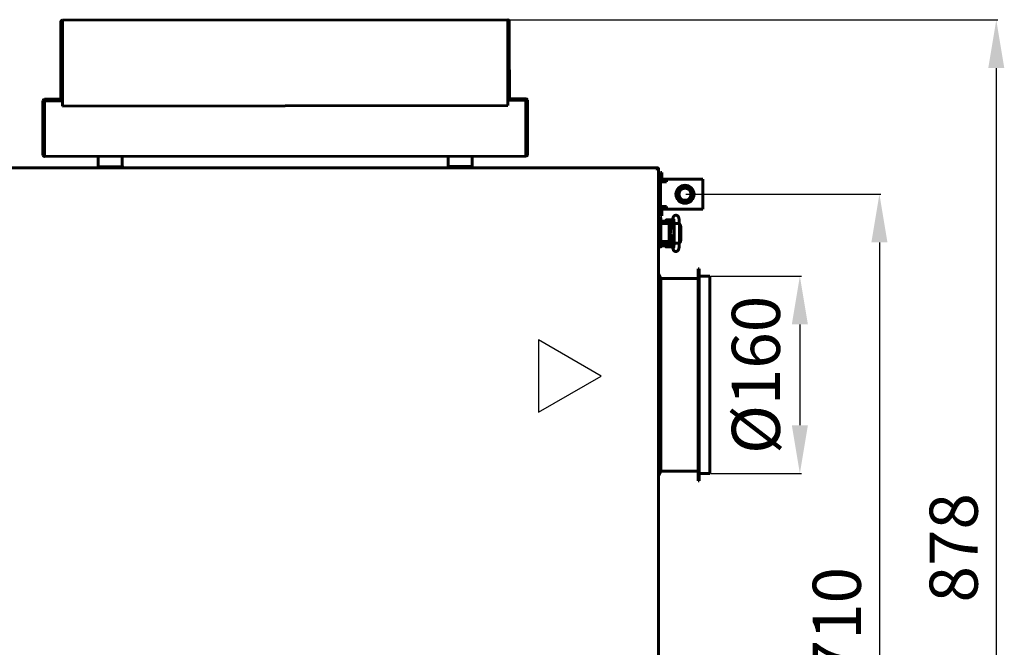
# Model space of a CAD drawing. Units: millimetres. Extents: x -8450 to 42828, y -7362 to 8920.
# Drawn here: x 3240 to 4058, y 3074 to 3595 of the extents above; entities that cross this region are included whole.
import ezdxf

# ---------------------------------------------------------------- set-up
doc = ezdxf.new("R2010")
doc.units = ezdxf.units.MM
doc.linetypes.add('K5LT_BASIC', pattern=[0])
doc.layers.add('Все виды', color=7, linetype='Continuous')
doc.layers.add('Каталог', color=7, linetype='Continuous')
doc.styles.get("Standard").update_dxf_attribs({"font": 'arial.ttf'})
doc.dimstyles.new('Arial', dxfattribs={"dimscale": 0, "dimtxt": 40, "dimasz": 40, "dimexe": 1.25, "dimexo": 0.625, "dimgap": 15, "dimtad": 1, "dimtxsty": 'Standard', "dimcen": 2.5, "dimadec": 0, "dimazin": 0, "dimtfac": 1, "dimtmove": 0, "dimatfit": 3, "dimfxl": 1, "dimtolj": 1, "dimarcsym": 0})

# ---------------------------------------------------------------- blocks, each defined once
blk = doc.blocks.new('*D23')
at = {"layer": 'Defpoints', "color": 0, "transparency": 16777216}
for p in [(3460.48, 3594.53), (3460.48, 2717.82), (4051.43, 2717.82)]:
    blk.add_point(p, dxfattribs=at)
at = {"layer": 'Каталог', "color": 0, "lineweight": -2, "transparency": 16777216}
for p, q in [((3461.1, 3594.53), (4052.68, 3594.53)), ((4051.43, 3554.53), (4051.43, 2757.82)), ((3461.1, 2717.82), (4052.68, 2717.82))]:
    blk.add_line(p, q, dxfattribs=at)
at = {"layer": 'Каталог', "color": 0, "transparency": 16777216}
for points in [[(4044.76, 3554.53), (4058.1, 3554.53), (4051.43, 3594.53)], [(4044.76, 2757.82), (4058.1, 2757.82), (4051.43, 2717.82)]]:
    blk.add_solid(points, dxfattribs=at)
at = {"layer": 'Каталог', "color": 0, "transparency": 16777216, "insert": (4016.01, 3156.18), "char_height": 40, "attachment_point": 5, "rotation": 90}
blk.add_mtext('\\A1;878', dxfattribs=at)
blk = doc.blocks.new('*D24')
at = {"layer": 'Defpoints', "color": 0, "transparency": 16777216}
for p in [(3813.3, 3381.72), (3813.3, 3217.92), (3888.22, 3217.92)]:
    blk.add_point(p, dxfattribs=at)
at = {"layer": 'Каталог', "color": 0, "lineweight": -2, "transparency": 16777216}
for p, q in [((3813.92, 3381.72), (3889.47, 3381.72)), ((3888.22, 3341.72), (3888.22, 3257.92)), ((3813.92, 3217.92), (3889.47, 3217.92))]:
    blk.add_line(p, q, dxfattribs=at)
at = {"layer": 'Каталог', "color": 0, "transparency": 16777216}
for points in [[(3881.56, 3341.72), (3894.89, 3341.72), (3888.22, 3381.72)], [(3881.56, 3257.92), (3894.89, 3257.92), (3888.22, 3217.92)]]:
    blk.add_solid(points, dxfattribs=at)
at = {"layer": 'Каталог', "color": 0, "transparency": 16777216, "insert": (3851.68, 3299.82), "char_height": 40, "attachment_point": 5, "rotation": 90}
blk.add_mtext('\\A1;%%C160', dxfattribs=at)
blk = doc.blocks.new('*D28')
at = {"layer": 'Defpoints', "color": 0, "transparency": 16777216}
for p in [(3792.8, 3449.82), (3792.8, 2739.82), (3954.33, 2739.82)]:
    blk.add_point(p, dxfattribs=at)
at = {"layer": 'Все виды', "color": 0, "lineweight": -2, "transparency": 16777216}
for p, q in [((3793.42, 3449.82), (3955.58, 3449.82)), ((3954.33, 3409.82), (3954.33, 2779.82)), ((3793.42, 2739.82), (3955.58, 2739.82))]:
    blk.add_line(p, q, dxfattribs=at)
at = {"layer": 'Все виды', "color": 0, "transparency": 16777216}
for points in [[(3947.66, 3409.82), (3961, 3409.82), (3954.33, 3449.82)], [(3947.66, 2779.82), (3961, 2779.82), (3954.33, 2739.82)]]:
    blk.add_solid(points, dxfattribs=at)
at = {"layer": 'Все виды', "color": 0, "transparency": 16777216, "insert": (3918.91, 3094.82), "char_height": 40, "attachment_point": 5, "rotation": 90}
blk.add_mtext('\\A1;710', dxfattribs=at)

msp = doc.modelspace()

# ---------------------------------------------------------------- linework, layer by layer
at = {"layer": 'Каталог', "linetype": 'K5LT_BASIC', "lineweight": 60}
for p, q in [((3274.181, 3592.997), (3274.202, 3575.997)), ((3274.881, 3592.997), (3274.902, 3575.997)), ((3275.479, 3594.298), (3645.479, 3594.77)), ((3275.481, 3592.998), (3275.479, 3594.298)), ((3275.57, 3522.998), (3275.481, 3592.998)), ((3645.479, 3594.77), (3645.48, 3593.47)), ((3645.48, 3593.47), (3645.57, 3523.47)), ((3646.102, 3576.471), (3646.08, 3593.471)), ((3646.802, 3576.471), (3646.78, 3593.471)), ((3274.202, 3575.997), (3275.502, 3575.998)), ((3274.261, 3529.997), (3274.202, 3575.997)), ((3645.502, 3576.47), (3646.802, 3576.471)), ((3646.802, 3576.471), (3646.861, 3530.471)), ((3259.264, 3527.36), (3260.564, 3527.362)), ((3259.3, 3499.36), (3259.264, 3527.36)), ((3275.563, 3528.681), (3260.563, 3528.662)), ((3260.563, 3528.662), (3260.564, 3527.962)), ((3275.564, 3527.981), (3260.564, 3527.962)), ((3260.564, 3527.362), (3275.564, 3527.381)), ((3260.564, 3527.362), (3275.564, 3527.381)), ((3260.622, 3482.362), (3260.564, 3527.362)), ((3275.561, 3529.998), (3274.261, 3529.997)), ((3646.861, 3530.471), (3645.561, 3530.47)), ((3660.562, 3529.172), (3645.562, 3529.153)), ((3660.563, 3528.472), (3645.563, 3528.453)), ((3645.564, 3527.853), (3660.564, 3527.872)), ((3645.564, 3527.853), (3660.564, 3527.872)), ((3660.562, 3529.172), (3660.563, 3528.472)), ((3660.564, 3527.872), (3661.864, 3527.873)), ((3660.564, 3527.872), (3660.621, 3482.872)), ((3661.864, 3527.873), (3661.9, 3499.873)), ((3645.57, 3523.47), (3275.57, 3522.998)), ((3260.6, 3499.362), (3259.3, 3499.36)), ((3259.3, 3499.36), (3259.322, 3482.36)), ((3260, 3499.361), (3260.022, 3482.361)), ((3661.9, 3499.873), (3660.6, 3499.872)), ((3661.221, 3482.872), (3661.2, 3499.872)), ((3661.921, 3482.873), (3661.9, 3499.873)), ((3260.623, 3481.062), (3260.622, 3482.362)), ((3660.623, 3481.572), (3260.623, 3481.062)), ((3305.269, 3481.119), (3305.27, 3480.519)), ((3305.27, 3480.519), (3305.278, 3473.882)), ((3305.271, 3480.519), (3305.279, 3473.882)), ((3325.271, 3481.144), (3325.271, 3480.544)), ((3325.279, 3473.933), (3325.271, 3480.544)), ((3325.271, 3480.544), (3325.28, 3473.92)), ((3595.976, 3480.889), (3595.976, 3481.489)), ((3595.985, 3474.293), (3595.976, 3480.889)), ((3595.977, 3480.889), (3595.986, 3474.278)), ((3615.978, 3480.915), (3615.977, 3481.515)), ((3615.986, 3474.278), (3615.977, 3480.915)), ((3615.986, 3474.278), (3615.978, 3480.915)), ((3660.621, 3482.872), (3660.623, 3481.572)), ((2721.968, 3471.82), (3770.027, 3471.82)), ((3305.277, 3473.282), (3305.263, 3473.282)), ((3305.263, 3473.282), (3305.263, 3473.282)), ((3305.263, 3473.282), (3305.277, 3473.282)), ((3305.265, 3472.582), (3305.263, 3473.282)), ((3305.265, 3472.582), (3305.265, 3472.582)), ((3305.279, 3472.582), (3305.265, 3472.582)), ((3325.279, 3472.633), (3305.279, 3472.582)), ((3325.279, 3472.633), (3305.279, 3472.582)), ((3311.497, 3472.42), (3311.497, 3472.02)), ((3325.289, 3472.62), (3320.28, 3472.62)), ((3320.297, 3472.62), (3320.28, 3472.62)), ((3320.497, 3472.42), (3320.497, 3472.02)), ((3325.289, 3473.32), (3325.28, 3473.32)), ((3325.289, 3472.62), (3325.289, 3473.32)), ((3595.985, 3474.219), (3595.985, 3474.293)), ((3595.985, 3474.038), (3595.985, 3474.219)), ((3595.985, 3473.955), (3595.985, 3474.038)), ((3595.985, 3473.917), (3595.985, 3473.955)), ((3595.986, 3473.899), (3595.985, 3473.917)), ((3595.986, 3473.89), (3595.986, 3473.899)), ((3595.986, 3473.886), (3595.986, 3473.89)), ((3595.986, 3473.884), (3595.986, 3473.886)), ((3595.986, 3473.883), (3595.986, 3473.884)), ((3595.986, 3473.869), (3595.986, 3473.883)), ((3595.986, 3473.853), (3595.986, 3473.869)), ((3595.986, 3473.845), (3595.986, 3473.853)), ((3595.986, 3473.841), (3595.986, 3473.845)), ((3595.986, 3473.839), (3595.986, 3473.841)), ((3595.986, 3473.838), (3595.986, 3473.839)), ((3595.986, 3473.826), (3595.986, 3473.838)), ((3595.986, 3473.811), (3595.986, 3473.826)), ((3595.986, 3473.804), (3595.986, 3473.811)), ((3595.986, 3473.801), (3595.986, 3473.804)), ((3595.986, 3473.799), (3595.986, 3473.801)), ((3595.986, 3473.788), (3595.986, 3473.799)), ((3595.986, 3473.799), (3595.986, 3473.799)), ((3595.986, 3473.776), (3595.986, 3473.788)), ((3595.986, 3473.77), (3595.986, 3473.776)), ((3595.986, 3473.767), (3595.986, 3473.77)), ((3595.986, 3473.766), (3595.986, 3473.767)), ((3595.986, 3473.765), (3595.986, 3473.766)), ((3595.986, 3473.756), (3595.986, 3473.765)), ((3595.986, 3473.746), (3595.986, 3473.756)), ((3595.986, 3473.741), (3595.986, 3473.746)), ((3595.986, 3473.739), (3595.986, 3473.741)), ((3595.986, 3473.738), (3595.986, 3473.739)), ((3595.986, 3473.737), (3595.986, 3473.738)), ((3595.986, 3473.716), (3595.986, 3473.737)), ((3595.988, 3472.993), (3595.986, 3472.993)), ((3615.989, 3472.978), (3595.989, 3472.978)), ((3615.989, 3472.978), (3595.989, 3472.978)), ((3601.497, 3472.42), (3601.497, 3472.02)), ((3610.297, 3472.62), (3601.697, 3472.62)), ((3610.497, 3472.42), (3610.497, 3472.02)), ((3615.994, 3473.693), (3615.988, 3473.693)), ((3615.989, 3473.678), (3616.003, 3473.678)), ((3616.003, 3473.678), (3615.989, 3473.678)), ((3616.003, 3472.978), (3615.989, 3472.978)), ((3615.994, 3473.678), (3615.994, 3473.693)), ((3616.003, 3473.678), (3616.003, 3473.678)), ((3616.003, 3472.978), (3616.003, 3473.678)), ((3616.003, 3472.978), (3616.003, 3472.978)), ((3769.476, 3470.595), (3769.478, 3470.616)), ((3769.479, 3470.569), (3769.476, 3470.595)), ((3769.478, 3470.616), (3769.482, 3470.636)), ((3769.489, 3470.582), (3769.479, 3470.568)), ((3769.486, 3470.544), (3769.479, 3470.569)), ((3769.482, 3470.636), (3769.489, 3470.655)), ((3769.497, 3470.52), (3769.486, 3470.544)), ((3769.489, 3470.655), (3770.027, 3471.82)), ((3770.027, 3471.12), (3769.489, 3470.582)), ((3769.521, 3470.508), (3769.497, 3470.52)), ((3769.546, 3470.501), (3769.521, 3470.508)), ((3769.573, 3470.499), (3769.546, 3470.501)), ((3769.56, 3470.512), (3770.097, 3471.05)), ((3769.593, 3470.501), (3769.573, 3470.499)), ((3769.613, 3470.505), (3769.593, 3470.501)), ((3769.632, 3470.512), (3769.613, 3470.505)), ((3770.797, 3471.05), (3769.632, 3470.512)), ((3770.097, 3471.05), (3769.876, 3470.969)), ((3770.027, 3471.82), (3770.027, 3471.12)), ((3770.027, 3471.243), (3770.097, 3471.05)), ((3770.797, 3471.05), (3770.097, 3471.05)), ((3770.797, 3471.05), (3770.797, 2718.591)), ((3772.597, 3430.02), (3770.797, 3430.02)), ((3772.797, 3429.82), (3772.797, 3428.809)), ((3772.797, 3428.809), (3772.797, 3429.82)), ((3772.797, 3428.809), (3772.797, 3429.82)), ((3772.797, 3425.02), (3772.797, 3428.809)), ((3777.047, 3427.57), (3777.047, 3428.468)), ((3777.147, 3428.568), (3782.447, 3428.568)), ((3782.716, 3429.796), (3781.577, 3424.157)), ((3776.703, 3425.52), (3772.797, 3425.52)), ((3776.703, 3425.52), (3772.797, 3425.52)), ((3772.797, 3411.02), (3772.797, 3425.02)), ((3776.703, 3425.52), (3773.08, 3425.52)), ((3773.297, 3427.57), (3779.797, 3427.57)), ((3773.297, 3425.57), (3779.797, 3425.57)), ((3777.703, 3425.52), (3776.703, 3425.52)), ((3777.547, 3425.52), (3777.547, 3425.57)), ((3779.088, 3425.52), (3777.703, 3425.52)), ((3781.813, 3425.323), (3779.457, 3425.323)), ((3779.688, 3411.52), (3779.688, 3424.52)), ((3781.454, 3423.323), (3779.688, 3423.323)), ((3779.983, 3421.601), (3779.688, 3421.601)), ((3779.953, 3421.168), (3779.688, 3421.168)), ((3780.193, 3420.66), (3779.688, 3420.481)), ((3779.688, 3419.596), (3779.938, 3419.667)), ((3782.267, 3427.57), (3779.797, 3427.57)), ((3781.863, 3425.57), (3779.797, 3425.57)), ((3779.938, 3419.667), (3780.194, 3419.709)), ((3781.122, 3421.168), (3779.953, 3421.168)), ((3781.161, 3419.673), (3779.97, 3419.673)), ((3781.313, 3421.601), (3779.983, 3421.601)), ((3780.173, 3419.673), (3780.071, 3419.692)), ((3780.724, 3420.695), (3780.193, 3420.66)), ((3780.194, 3419.709), (3780.453, 3419.723)), ((3780.453, 3419.723), (3780.615, 3419.718)), ((3780.615, 3419.718), (3780.777, 3419.701)), ((3781.232, 3420.577), (3780.724, 3420.695)), ((3780.777, 3419.701), (3780.936, 3419.673)), ((3781.417, 3422.914), (3780.989, 3417.495)), ((3781.122, 3421.168), (3781.304, 3421.482)), ((3781.372, 3422.355), (3781.372, 3423.323)), ((3781.43, 3423.073), (3781.372, 3423.073)), ((3783.722, 3425.309), (3783.724, 3425.314)), ((3783.722, 3425.309), (3783.722, 3409.338)), ((3783.722, 3425.309), (3783.722, 3425.309)), ((3783.724, 3425.314), (3783.73, 3425.319)), ((3783.73, 3425.319), (3783.739, 3425.323)), ((3783.739, 3425.323), (3784.489, 3425.402)), ((3784.489, 3425.402), (3786.933, 3425.432)), ((3786.933, 3425.432), (3788.029, 3425.363)), ((3788.029, 3425.363), (3788.082, 3425.338)), ((3788.082, 3425.338), (3788.082, 3409.309)), ((3788.082, 3425.338), (3788.082, 3425.338)), ((3788.895, 3424.591), (3788.082, 3425.298)), ((3788.166, 3422.823), (3788.082, 3423.177)), ((3788.082, 3423.177), (3788.082, 3423.177)), ((3788.166, 3422.823), (3788.166, 3411.823)), ((3789.315, 3422.823), (3788.895, 3424.591)), ((3789.315, 3422.823), (3789.315, 3411.823)), ((3779.938, 3414.98), (3779.688, 3415.051)), ((3779.688, 3414.166), (3780.275, 3413.971)), ((3779.688, 3413.474), (3780.924, 3413.474)), ((3779.688, 3413.041), (3781.174, 3413.041)), ((3780.194, 3414.938), (3779.938, 3414.98)), ((3781.381, 3414.973), (3779.97, 3414.973)), ((3780.141, 3414.967), (3780.002, 3414.967)), ((3780.071, 3414.955), (3780.173, 3414.973)), ((3780.453, 3414.923), (3780.194, 3414.938)), ((3780.264, 3416.717), (3780.498, 3418.5)), ((3781.349, 3415.289), (3780.264, 3416.717)), ((3780.275, 3413.971), (3780.887, 3413.973)), ((3780.398, 3416.887), (3780.712, 3418.525)), ((3781.324, 3415.504), (3780.398, 3416.887)), ((3780.615, 3414.929), (3780.453, 3414.923)), ((3780.498, 3418.5), (3781.124, 3419.209)), ((3780.777, 3414.946), (3780.615, 3414.929)), ((3780.712, 3418.525), (3781.106, 3418.976)), ((3780.936, 3414.973), (3780.777, 3414.946)), ((3780.887, 3413.973), (3781.449, 3414.171)), ((3780.924, 3413.474), (3781.174, 3413.041)), ((3781.174, 3413.041), (3781.174, 3411.323)), ((3781.671, 3411.573), (3781.174, 3411.573)), ((3781.391, 3414.855), (3781.732, 3410.856)), ((3781.571, 3411.323), (3781.571, 3411.573)), ((3788.082, 3411.47), (3788.166, 3411.823)), ((3788.166, 3411.823), (3788.166, 3411.823)), ((3789.315, 3411.817), (3788.895, 3410.049)), ((3789.028, 3410.323), (3789.315, 3411.823)), ((3789.315, 3411.817), (3789.315, 3411.823)), ((3770.797, 3406.02), (3772.597, 3406.02)), ((3772.797, 3411.02), (3772.797, 3406.22)), ((3772.797, 3406.22), (3772.797, 3411.02)), ((3772.797, 3410.52), (3776.703, 3410.52)), ((3775.297, 3410.52), (3772.797, 3410.52)), ((3772.797, 3410.52), (3775.297, 3410.52)), ((3772.797, 3406.22), (3772.797, 3407.232)), ((3779.797, 3409.07), (3773.297, 3409.07)), ((3779.797, 3407.07), (3773.297, 3407.07)), ((3775.297, 3410.52), (3775.297, 3409.323)), ((3775.297, 3409.317), (3775.297, 3409.323)), ((3781.935, 3409.323), (3775.297, 3409.323)), ((3775.297, 3409.317), (3775.315, 3409.317)), ((3775.315, 3409.317), (3777.349, 3409.317)), ((3776.703, 3410.52), (3777.703, 3410.52)), ((3776.849, 3407.07), (3776.849, 3406.174)), ((3779.599, 3406.074), (3776.949, 3406.074)), ((3777.349, 3409.323), (3777.349, 3409.07)), ((3777.703, 3410.52), (3779.088, 3410.52)), ((3782.249, 3406.074), (3779.599, 3406.074)), ((3781.692, 3411.323), (3779.678, 3411.323)), ((3779.797, 3409.07), (3781.979, 3409.07)), ((3779.797, 3407.07), (3782.327, 3407.07)), ((3781.849, 3409.323), (3781.849, 3409.07)), ((3781.937, 3409.317), (3781.849, 3409.317)), ((3781.863, 3409.07), (3781.849, 3409.135)), ((3781.883, 3409.623), (3782.665, 3405.122)), ((3782.349, 3406.941), (3782.349, 3406.174)), ((3782.716, 3404.844), (3782.349, 3406.66)), ((3783.724, 3409.333), (3783.722, 3409.338)), ((3783.722, 3409.338), (3783.722, 3409.338)), ((3783.73, 3409.328), (3783.724, 3409.333)), ((3783.739, 3409.323), (3783.73, 3409.328)), ((3783.889, 3409.293), (3783.739, 3409.323)), ((3785.268, 3409.217), (3783.889, 3409.293)), ((3787.621, 3409.241), (3785.268, 3409.217)), ((3788.082, 3409.309), (3787.621, 3409.241)), ((3788.082, 3409.349), (3789.028, 3410.323)), ((3788.895, 3410.049), (3788.082, 3409.342)), ((3788.082, 3409.302), (3788.082, 3409.309)), ((3788.082, 3409.309), (3788.082, 3409.309)), ((3788.082, 3409.302), (3788.082, 3409.303)), ((3788.082, 3409.302), (3788.082, 3409.302)), ((3803.597, 3387.92), (3804.597, 3387.92)), ((3803.597, 3387.92), (3803.597, 3211.72)), ((3804.597, 3387.92), (3804.597, 3211.72)), ((3770.797, 3383.42), (3772.597, 3379.82)), ((3772.597, 3379.82), (3772.597, 3219.82)), ((3772.597, 3379.82), (3803.597, 3379.82)), ((3804.597, 3381.72), (3813.297, 3381.72)), ((3813.297, 3381.72), (3813.297, 3217.92)), ((3770.797, 3216.22), (3772.597, 3219.82)), ((3772.597, 3219.82), (3803.597, 3219.82)), ((3804.597, 3217.92), (3813.297, 3217.92)), ((3803.597, 3211.72), (3804.597, 3211.72))]:
    msp.add_line(p, q, dxfattribs=at)
at = {"layer": 'Каталог', "color": 5, "linetype": 'K5LT_BASIC', "lineweight": 60}
for p, q in [((3773.497, 3467.82), (3772.297, 3467.82)), ((3772.297, 3464.82), (3772.297, 3467.82)), ((3772.297, 3460.12), (3772.297, 3464.82)), ((3773.497, 3467.82), (3773.497, 3464.82)), ((3773.497, 3462.08), (3773.497, 3464.82)), ((3774.497, 3462.32), (3779.497, 3462.32)), ((3777.297, 3461.12), (3774.497, 3461.12)), ((3777.297, 3460.12), (3777.297, 3462.32)), ((3777.297, 3462.32), (3807.497, 3462.32)), ((3807.497, 3462.32), (3807.497, 3460.12)), ((3770.797, 3457.07), (3772.297, 3457.07)), ((3772.297, 3439.52), (3772.297, 3460.12)), ((3772.297, 3460.12), (3777.297, 3460.12)), ((3807.497, 3460.12), (3807.497, 3439.52)), ((3770.797, 3442.57), (3772.297, 3442.57)), ((3772.297, 3434.82), (3772.297, 3439.52)), ((3777.297, 3439.52), (3772.297, 3439.52)), ((3773.497, 3434.82), (3773.497, 3437.561)), ((3774.497, 3438.52), (3777.297, 3438.52)), ((3779.497, 3437.32), (3774.497, 3437.32)), ((3777.297, 3437.32), (3777.297, 3439.52)), ((3807.497, 3437.32), (3777.297, 3437.32)), ((3807.497, 3439.52), (3807.497, 3437.32)), ((3772.297, 3431.82), (3772.297, 3434.82)), ((3773.497, 3431.82), (3772.297, 3431.82)), ((3773.497, 3434.82), (3773.497, 3431.82))]:
    msp.add_line(p, q, dxfattribs=at)
at = {"layer": 'Каталог', "color": 1}
for p, q in [((3723, 3298.866), (3671.039, 3328.866)), ((3671.039, 3328.866), (3671.039, 3268.866)), ((3671.039, 3268.866), (3723, 3298.866))]:
    msp.add_line(p, q, dxfattribs=at)
at = {"layer": 'Каталог', "color": 5, "linetype": 'K5LT_BASIC', "lineweight": 60}
for radius in [7.5, 7, 5]:
    msp.add_circle((3792.797, 3449.82), radius, dxfattribs=at)
at = {"layer": 'Каталог', "linetype": 'K5LT_BASIC', "lineweight": 60}
for centre, radius, start, end in [((3275.481, 3592.998), 1.3, 90.073025, 180.073025), ((3275.481, 3592.998), 0.6, 90.073025, 180.073025), ((3645.48, 3593.47), 1.3, 0.073025, 90.073025), ((3645.48, 3593.47), 0.6, 0.073025, 90.073025), ((3260.564, 3527.362), 1.3, 90.073025, 180.073025), ((3260.564, 3527.362), 0.6, 90.073025, 180.073025), ((3275.561, 3529.998), 1.3, 180.073025, 270.073025), ((3275.561, 3529.998), 0.6, 180.073025, 270.073025), ((3645.561, 3530.47), 0.6, 270.073025, 0.073025), ((3645.561, 3530.47), 1.3, 270.073025, 0.073025), ((3660.564, 3527.872), 1.3, 0.073025, 90.073025), ((3660.564, 3527.872), 0.6, 0.073025, 90.073025), ((3260.622, 3482.362), 1.3, 180.073025, 270.073025), ((3260.622, 3482.362), 0.6, 180.073025, 270.073025), ((3660.621, 3482.872), 0.6, 270.073025, 0.073025), ((3660.621, 3482.872), 1.3, 270.073025, 0.073025), ((3311.697, 3472.42), 0.2, 117.196657, 180), ((3311.697, 3472.02), 0.2, 180, 270), ((3320.297, 3472.42), 0.2, 0, 90), ((3320.297, 3472.02), 0.2, 270, 0), ((3601.697, 3472.42), 0.2, 90, 180), ((3601.697, 3472.02), 0.2, 180, 270), ((3610.297, 3472.42), 0.2, 0, 90), ((3610.297, 3472.02), 0.2, 270, 0), ((3769.53, 3470.54), 0.0414, 291.691817, 316.365199), ((3769.497, 3469.82), 1.3, 65.016349, 66.964508), ((3770.097, 3471.05), 0.7, 0, 95.779525), ((3770.097, 3471.05), 0.0002, 0, 110), ((3772.597, 3429.82), 0.2, 0, 90), ((3772.597, 3429.82), 0.2, 0, 90), ((3777.147, 3428.468), 0.1, 90, 180), ((3782.447, 3428.468), 0.1, 78.253453, 90), ((3773.297, 3425.07), 2.5, 90, 101.536959), ((3773.297, 3425.07), 0.5, 90, 115.841933), ((3772.597, 3406.22), 0.2, 270, 0), ((3772.597, 3406.22), 0.2, 270, 0), ((3773.297, 3409.57), 0.5, 180, 270), ((3773.297, 3409.57), 2.5, 258.463041, 270), ((3776.949, 3406.174), 0.1, 180, 270), ((3782.249, 3406.174), 0.1, 270, 0)]:
    msp.add_arc(centre, radius, start, end, dxfattribs=at)
at = {"layer": 'Каталог', "color": 5, "linetype": 'K5LT_BASIC', "lineweight": 60}
for centre, radius, start, end in [((3774.497, 3460.12), 2.2, 90, 180), ((3774.497, 3460.12), 1, 90, 180), ((3774.497, 3439.52), 2.2, 180, 270), ((3774.497, 3439.52), 1, 180, 270)]:
    msp.add_arc(centre, radius, start, end, dxfattribs=at)
at = {"layer": 'Каталог', "linetype": 'K5LT_BASIC', "lineweight": 60}
for centre, major_axis, ratio, start_param, end_param in [((3305.272, 3480.519), (-0.001, 0.6), 0.0012745, 0, 1.5707963), ((3325.271, 3480.544), (0.001, -0.6), 0.0012745, 3.1415927, 4.712389), ((3595.976, 3480.889), (-0.001, 0.6), 0.0012745, 4.712389, 6.2831853), ((3615.976, 3480.915), (-0.001, 0.6), 0.0012745, 4.712389, 6.2831853), ((3784.853, 3429.364), (2.137, -0.432), 0.8412635, 3.1415663, 3.1416096), ((3784.813, 3405.495), (-2.148, -0.373), 0.8025447, 6.2831811, 6.2832078), ((3784.853, 3405.276), (-2.137, -0.432), 0.8412635, 6.2831683, 6.2832117)]:
    msp.add_ellipse(centre, major_axis=major_axis, ratio=ratio, start_param=start_param, end_param=end_param, dxfattribs=at)
for points in [[(3305.278, 3473.882), (3305.278, 3473.86), (3305.278, 3473.815), (3305.278, 3473.748), (3305.278, 3473.683), (3305.278, 3473.621), (3305.278, 3473.562), (3305.278, 3473.507), (3305.278, 3473.457), (3305.278, 3473.412), (3305.278, 3473.373), (3305.278, 3473.34), (3305.278, 3473.314), (3305.278, 3473.296), (3305.278, 3473.284), (3305.277, 3473.282), (3305.277, 3473.282)], [(3305.279, 3473.882), (3305.279, 3473.833), (3305.279, 3473.736), (3305.28, 3473.592), (3305.28, 3473.452), (3305.28, 3473.317), (3305.28, 3473.189), (3305.28, 3473.07), (3305.28, 3472.961), (3305.28, 3472.863), (3305.28, 3472.779), (3305.28, 3472.708), (3305.28, 3472.652), (3305.28, 3472.612), (3305.279, 3472.587), (3305.279, 3472.582), (3305.279, 3472.582)], [(3325.279, 3472.633), (3325.279, 3472.633), (3325.279, 3472.638), (3325.28, 3472.663), (3325.28, 3472.703), (3325.28, 3472.759), (3325.28, 3472.83), (3325.28, 3472.914), (3325.28, 3473.012), (3325.28, 3473.121), (3325.28, 3473.24), (3325.28, 3473.368), (3325.28, 3473.503), (3325.28, 3473.643), (3325.279, 3473.787), (3325.279, 3473.884), (3325.279, 3473.933)], [(3325.28, 3473.92), (3325.28, 3473.898), (3325.28, 3473.853), (3325.28, 3473.786), (3325.28, 3473.722), (3325.28, 3473.659), (3325.281, 3473.6), (3325.281, 3473.545), (3325.281, 3473.495), (3325.281, 3473.45), (3325.281, 3473.411), (3325.281, 3473.379), (3325.281, 3473.353), (3325.281, 3473.334), (3325.282, 3473.323), (3325.282, 3473.32), (3325.282, 3473.32)], [(3595.986, 3472.993), (3595.986, 3472.994), (3595.986, 3472.999), (3595.986, 3473.023), (3595.986, 3473.064), (3595.986, 3473.12), (3595.986, 3473.19), (3595.986, 3473.275), (3595.986, 3473.372), (3595.985, 3473.481), (3595.985, 3473.6), (3595.985, 3473.728), (3595.985, 3473.863), (3595.985, 3474.004), (3595.985, 3474.148), (3595.985, 3474.245), (3595.985, 3474.293)], [(3595.986, 3474.278), (3595.986, 3474.229), (3595.986, 3474.132), (3595.986, 3473.988), (3595.986, 3473.848), (3595.986, 3473.713), (3595.986, 3473.585), (3595.987, 3473.466), (3595.987, 3473.357), (3595.987, 3473.259), (3595.987, 3473.175), (3595.988, 3473.104), (3595.988, 3473.048), (3595.988, 3473.008), (3595.989, 3472.983), (3595.989, 3472.978), (3595.989, 3472.978)], [(3615.989, 3472.978), (3615.989, 3472.978), (3615.989, 3472.983), (3615.988, 3473.008), (3615.988, 3473.048), (3615.988, 3473.104), (3615.987, 3473.175), (3615.987, 3473.259), (3615.987, 3473.357), (3615.987, 3473.466), (3615.986, 3473.585), (3615.986, 3473.713), (3615.986, 3473.848), (3615.986, 3473.988), (3615.986, 3474.132), (3615.986, 3474.229), (3615.986, 3474.278)], [(3615.989, 3473.678), (3615.989, 3473.678), (3615.989, 3473.681), (3615.988, 3473.692), (3615.988, 3473.71), (3615.988, 3473.736), (3615.988, 3473.769), (3615.988, 3473.808), (3615.987, 3473.853), (3615.987, 3473.903), (3615.987, 3473.958), (3615.987, 3474.017), (3615.987, 3474.079), (3615.987, 3474.144), (3615.987, 3474.211), (3615.986, 3474.256), (3615.986, 3474.278)]]:
    msp.add_open_spline(points, degree=3, dxfattribs=at)
for points, knots in [([(3782.716, 3429.796), (3782.72, 3429.814), (3782.724, 3429.832), (3782.729, 3429.856), (3782.73, 3429.862), (3782.734, 3429.88), (3782.736, 3429.892), (3782.744, 3429.927), (3782.749, 3429.949), (3782.764, 3430.014), (3782.773, 3430.056), (3782.802, 3430.172), (3782.821, 3430.246), (3782.852, 3430.355), (3782.862, 3430.391), (3782.902, 3430.521), (3782.936, 3430.62), (3783.01, 3430.809), (3783.05, 3430.901), (3783.143, 3431.088), (3783.193, 3431.178), (3783.313, 3431.363), (3783.377, 3431.452), (3783.519, 3431.621), (3783.6, 3431.704), (3783.777, 3431.863), (3783.876, 3431.939), (3784.082, 3432.073), (3784.192, 3432.132), (3784.413, 3432.229), (3784.525, 3432.267), (3784.761, 3432.33), (3784.887, 3432.352), (3785.141, 3432.374), (3785.268, 3432.375), (3785.523, 3432.355), (3785.65, 3432.334), (3785.852, 3432.282), (3785.929, 3432.258), (3786.123, 3432.186), (3786.238, 3432.132), (3786.401, 3432.039), (3786.454, 3432.006), (3786.607, 3431.901), (3786.703, 3431.823), (3786.878, 3431.66), (3786.956, 3431.574), (3787.097, 3431.398), (3787.158, 3431.31), (3787.265, 3431.136), (3787.313, 3431.048), (3787.4, 3430.867), (3787.439, 3430.776), (3787.511, 3430.586), (3787.543, 3430.49), (3787.603, 3430.291), (3787.631, 3430.186), (3787.683, 3429.969), (3787.707, 3429.858), (3787.744, 3429.667), (3787.758, 3429.59), (3787.796, 3429.372), (3787.819, 3429.224), (3787.862, 3428.913), (3787.882, 3428.748), (3787.921, 3428.401), (3787.939, 3428.218), (3787.972, 3427.847), (3787.986, 3427.659), (3788.013, 3427.263), (3788.025, 3427.056), (3788.046, 3426.632), (3788.055, 3426.414), (3788.069, 3425.973), (3788.075, 3425.749), (3788.08, 3425.468), (3788.081, 3425.403), (3788.082, 3425.338)], [0, 0, 0, 0, 0.1619977, 0.1619977, 0.2186459, 0.2186459, 0.3319424, 0.3319424, 0.5472185, 0.5472185, 0.9626716, 0.9626716, 1.7027497, 1.7027497, 2.0592433, 2.0592433, 2.9969644, 2.9969644, 3.8844038, 3.8844038, 4.7772905, 4.7772905, 5.5584821, 5.5584821, 6.3396737, 6.3396737, 7.118985, 7.118985, 7.8918297, 7.8918297, 8.6127127, 8.6127127, 9.3946176, 9.3946176, 10.1725706, 10.1725706, 10.9661433, 10.9661433, 11.4600145, 11.4600145, 12.2551338, 12.2551338, 12.6522466, 12.6522466, 13.4525199, 13.4525199, 14.2538878, 14.2538878, 15.0436681, 15.0436681, 15.8588234, 15.8588234, 16.7608304, 16.7608304, 17.7317688, 17.7317688, 18.7472322, 18.7472322, 19.8123172, 19.8123172, 20.4994225, 20.4994225, 21.748361, 21.748361, 23.034105, 23.034105, 24.3558966, 24.3558966, 25.624632, 25.624632, 26.958642, 26.958642, 28.3036159, 28.3036159, 29.5988915, 29.5988915, 30, 30, 30, 30]), ([(3783.395, 3429.143), (3783.397, 3429.139), (3783.4, 3429.128), (3783.413, 3429.078), (3783.423, 3429.037), (3783.446, 3428.931), (3783.459, 3428.863), (3783.488, 3428.698), (3783.504, 3428.598), (3783.535, 3428.377), (3783.55, 3428.253), (3783.581, 3427.982), (3783.596, 3427.835), (3783.613, 3427.644), (3783.616, 3427.608), (3783.629, 3427.448), (3783.639, 3427.327), (3783.659, 3427.027), (3783.67, 3426.848), (3783.689, 3426.471), (3783.697, 3426.274), (3783.709, 3425.91), (3783.713, 3425.74), (3783.718, 3425.547), (3783.719, 3425.523), (3783.72, 3425.442), (3783.721, 3425.382), (3783.722, 3425.319), (3783.722, 3425.314), (3783.722, 3425.309)], [0, 0, 0, 0, 0.5104471, 0.5104471, 1.0427435, 1.0427435, 1.6397181, 1.6397181, 2.3124242, 2.3124242, 3.0200605, 3.0200605, 3.7584603, 3.7584603, 3.9306504, 3.9306504, 4.4871342, 4.4871342, 5.2349617, 5.2349617, 6.0120493, 6.0120493, 6.6764651, 6.6764651, 6.7657538, 6.7657538, 6.9821807, 6.9821807, 7, 7, 7, 7]), ([(3779.688, 3424.52), (3779.688, 3424.558), (3779.687, 3424.595), (3779.683, 3424.661), (3779.68, 3424.689), (3779.677, 3424.719), (3779.677, 3424.721), (3779.676, 3424.729), (3779.675, 3424.735), (3779.67, 3424.776), (3779.665, 3424.811), (3779.652, 3424.877), (3779.645, 3424.908), (3779.631, 3424.964), (3779.624, 3424.988), (3779.607, 3425.041), (3779.597, 3425.069), (3779.582, 3425.106), (3779.578, 3425.115), (3779.567, 3425.14), (3779.559, 3425.157), (3779.544, 3425.188), (3779.537, 3425.202), (3779.525, 3425.222), (3779.521, 3425.229), (3779.515, 3425.238), (3779.514, 3425.241), (3779.511, 3425.245), (3779.51, 3425.247), (3779.505, 3425.256), (3779.501, 3425.262), (3779.487, 3425.282), (3779.478, 3425.296), (3779.466, 3425.312), (3779.464, 3425.314), (3779.46, 3425.319), (3779.458, 3425.321), (3779.446, 3425.336), (3779.436, 3425.348), (3779.411, 3425.375), (3779.396, 3425.39), (3779.367, 3425.416), (3779.352, 3425.428), (3779.33, 3425.442), (3779.325, 3425.446), (3779.308, 3425.457), (3779.296, 3425.464), (3779.269, 3425.478), (3779.254, 3425.485), (3779.23, 3425.495), (3779.22, 3425.498), (3779.196, 3425.506), (3779.181, 3425.51), (3779.151, 3425.516), (3779.136, 3425.518), (3779.11, 3425.52), (3779.099, 3425.52), (3779.088, 3425.52)], [0, 0, 0, 0, 1.1288182, 1.1288182, 1.9862132, 1.9862132, 2.0532614, 2.0532614, 2.2344183, 2.2344183, 3.3139064, 3.3139064, 4.3335034, 4.3335034, 5.1556998, 5.1556998, 6.1650906, 6.1650906, 6.498572, 6.498572, 7.1453811, 7.1453811, 7.7005209, 7.7005209, 7.9969405, 7.9969405, 8.0903051, 8.0903051, 8.1836698, 8.1836698, 8.4624743, 8.4624743, 9.0806124, 9.0806124, 9.2078163, 9.2078163, 9.3133841, 9.3133841, 9.9324873, 9.9324873, 10.7319613, 10.7319613, 11.4841739, 11.4841739, 11.7535983, 11.7535983, 12.2924469, 12.2924469, 12.9565644, 12.9565644, 13.3452666, 13.3452666, 13.9652862, 13.9652862, 14.5695392, 14.5695392, 15, 15, 15, 15]), ([(3781.577, 3424.157), (3781.576, 3424.152), (3781.575, 3424.147), (3781.572, 3424.133), (3781.57, 3424.124), (3781.565, 3424.097), (3781.562, 3424.079), (3781.552, 3424.026), (3781.545, 3423.99), (3781.527, 3423.882), (3781.516, 3423.81), (3781.494, 3423.656), (3781.483, 3423.574), (3781.466, 3423.435), (3781.46, 3423.379), (3781.454, 3423.321), (3781.454, 3423.319), (3781.451, 3423.293), (3781.449, 3423.27), (3781.441, 3423.19), (3781.435, 3423.131), (3781.429, 3423.067), (3781.429, 3423.059), (3781.424, 3423.007), (3781.42, 3422.961), (3781.417, 3422.914)], [0, 0, 0, 0, 0.2146346, 0.2146346, 0.5723589, 0.5723589, 1.2878074, 1.2878074, 2.7187045, 2.7187045, 5.508954, 5.508954, 8.508954, 8.508954, 10.4544911, 10.4544911, 10.5298282, 10.5298282, 11.3353995, 11.3353995, 13.2671012, 13.2671012, 13.4984131, 13.4984131, 15, 15, 15, 15]), ([(3779.088, 3410.52), (3779.103, 3410.52), (3779.118, 3410.521), (3779.148, 3410.524), (3779.163, 3410.527), (3779.192, 3410.534), (3779.207, 3410.538), (3779.233, 3410.547), (3779.245, 3410.552), (3779.272, 3410.563), (3779.286, 3410.571), (3779.315, 3410.587), (3779.329, 3410.597), (3779.357, 3410.617), (3779.371, 3410.629), (3779.399, 3410.654), (3779.413, 3410.667), (3779.437, 3410.693), (3779.447, 3410.705), (3779.458, 3410.719), (3779.46, 3410.721), (3779.463, 3410.726), (3779.465, 3410.728), (3779.478, 3410.744), (3779.488, 3410.759), (3779.501, 3410.778), (3779.503, 3410.782), (3779.519, 3410.807), (3779.531, 3410.828), (3779.555, 3410.874), (3779.566, 3410.898), (3779.577, 3410.923), (3779.577, 3410.923), (3779.582, 3410.935), (3779.587, 3410.946), (3779.597, 3410.974), (3779.603, 3410.991), (3779.619, 3411.036), (3779.627, 3411.065), (3779.643, 3411.125), (3779.65, 3411.156), (3779.66, 3411.205), (3779.663, 3411.223), (3779.67, 3411.266), (3779.673, 3411.292), (3779.677, 3411.319), (3779.677, 3411.321), (3779.678, 3411.331), (3779.679, 3411.338), (3779.682, 3411.364), (3779.683, 3411.383), (3779.687, 3411.442), (3779.688, 3411.481), (3779.688, 3411.52)], [0, 0, 0, 0, 0.5939695, 0.5939695, 1.1901806, 1.1901806, 1.8009025, 1.8009025, 2.3053651, 2.3053651, 2.9529574, 2.9529574, 3.6238854, 3.6238854, 4.3372124, 4.3372124, 5.0932653, 5.0932653, 5.6867097, 5.6867097, 5.7922671, 5.7922671, 5.8936478, 5.8936478, 6.5726626, 6.5726626, 6.7445641, 6.7445641, 7.6374572, 7.6374572, 8.574013, 8.574013, 8.58261, 8.58261, 9.007285, 9.007285, 9.591814, 9.591814, 10.5932973, 10.5932973, 11.5947806, 11.5947806, 12.1616327, 12.1616327, 12.9455753, 12.9455753, 13.0126565, 13.0126565, 13.2281454, 13.2281454, 13.8175769, 13.8175769, 15, 15, 15, 15]), ([(3781.185, 3416.298), (3781.185, 3416.297), (3781.185, 3416.298), (3781.187, 3416.292), (3781.188, 3416.288), (3781.19, 3416.281), (3781.191, 3416.276), (3781.193, 3416.269), (3781.194, 3416.265), (3781.196, 3416.259), (3781.197, 3416.255), (3781.198, 3416.249), (3781.199, 3416.246), (3781.207, 3416.214), (3781.217, 3416.173), (3781.237, 3416.076), (3781.248, 3416.02), (3781.266, 3415.913), (3781.274, 3415.865), (3781.283, 3415.804), (3781.285, 3415.79), (3781.294, 3415.734), (3781.3, 3415.689), (3781.31, 3415.62), (3781.313, 3415.595), (3781.321, 3415.535), (3781.325, 3415.5), (3781.336, 3415.408), (3781.343, 3415.351), (3781.352, 3415.265), (3781.355, 3415.237), (3781.361, 3415.177), (3781.365, 3415.144), (3781.372, 3415.066), (3781.376, 3415.02), (3781.382, 3414.956), (3781.384, 3414.938), (3781.387, 3414.899), (3781.389, 3414.877), (3781.391, 3414.855)], [0, 0, 0, 0, 0.5627847, 0.5627847, 1.1215002, 1.1215002, 1.5298382, 1.5298382, 1.8282726, 1.8282726, 2.0463838, 2.0463838, 2.264495, 2.264495, 4.1407393, 4.1407393, 6.0169836, 6.0169836, 7.3079837, 7.3079837, 7.6597512, 7.6597512, 8.7327536, 8.7327536, 9.2883254, 9.2883254, 10.0727677, 10.0727677, 11.2515042, 11.2515042, 11.8017785, 11.8017785, 12.430696, 12.430696, 13.2863253, 13.2863253, 13.6098878, 13.6098878, 14, 14, 14, 14]), ([(3781.732, 3410.856), (3781.737, 3410.8), (3781.741, 3410.744), (3781.755, 3410.6), (3781.764, 3410.513), (3781.781, 3410.354), (3781.789, 3410.282), (3781.806, 3410.146), (3781.814, 3410.082), (3781.831, 3409.957), (3781.84, 3409.896), (3781.86, 3409.763), (3781.871, 3409.693), (3781.883, 3409.623)], [0, 0, 0, 0, 1.849792, 1.849792, 4.849792, 4.849792, 7.4347533, 7.4347533, 9.7984831, 9.7984831, 12.1622129, 12.1622129, 15, 15, 15, 15]), ([(3788.082, 3409.309), (3788.082, 3409.307), (3788.082, 3409.305), (3788.082, 3409.282), (3788.081, 3409.261), (3788.081, 3409.223), (3788.08, 3409.206), (3788.08, 3409.162), (3788.079, 3409.134), (3788.078, 3409.052), (3788.077, 3408.999), (3788.073, 3408.843), (3788.071, 3408.739), (3788.062, 3408.436), (3788.055, 3408.238), (3788.037, 3407.831), (3788.027, 3407.623), (3788.001, 3407.203), (3787.987, 3406.992), (3787.955, 3406.601), (3787.938, 3406.42), (3787.902, 3406.069), (3787.882, 3405.9), (3787.84, 3405.572), (3787.817, 3405.414), (3787.769, 3405.116), (3787.744, 3404.974), (3787.709, 3404.804), (3787.703, 3404.773), (3787.67, 3404.619), (3787.642, 3404.503), (3787.582, 3404.283), (3787.55, 3404.178), (3787.48, 3403.975), (3787.445, 3403.883), (3787.354, 3403.681), (3787.306, 3403.585), (3787.193, 3403.391), (3787.127, 3403.292), (3786.989, 3403.112), (3786.909, 3403.021), (3786.739, 3402.855), (3786.642, 3402.774), (3786.438, 3402.629), (3786.332, 3402.565), (3786.153, 3402.478), (3786.085, 3402.448), (3785.896, 3402.377), (3785.771, 3402.342), (3785.518, 3402.293), (3785.388, 3402.279), (3785.128, 3402.274), (3784.999, 3402.283), (3784.745, 3402.322), (3784.62, 3402.352), (3784.378, 3402.432), (3784.262, 3402.482), (3784.042, 3402.599), (3783.937, 3402.665), (3783.779, 3402.784), (3783.72, 3402.834), (3783.58, 3402.962), (3783.5, 3403.047), (3783.36, 3403.217), (3783.3, 3403.302), (3783.198, 3403.461), (3783.156, 3403.536), (3783.08, 3403.683), (3783.048, 3403.753), (3782.977, 3403.919), (3782.941, 3404.014), (3782.877, 3404.205), (3782.848, 3404.301), (3782.795, 3404.498), (3782.77, 3404.604), (3782.742, 3404.731), (3782.738, 3404.748), (3782.716, 3404.854), (3782.698, 3404.941), (3782.676, 3405.062), (3782.671, 3405.092), (3782.665, 3405.122)], [0, 0, 0, 0, 0.0106015, 0.0106015, 0.1338338, 0.1338338, 0.2287574, 0.2287574, 0.3924562, 0.3924562, 0.7002257, 0.7002257, 1.3059417, 1.3059417, 2.4780497, 2.4780497, 3.7634783, 3.7634783, 5.1223614, 5.1223614, 6.3657901, 6.3657901, 7.62307, 7.62307, 8.8964771, 8.8964771, 10.1374177, 10.1374177, 10.4313707, 10.4313707, 11.5292787, 11.5292787, 12.5361311, 12.5361311, 13.491794, 13.491794, 14.3746402, 14.3746402, 15.2017292, 15.2017292, 15.9947741, 15.9947741, 16.7852228, 16.7852228, 17.5496855, 17.5496855, 18.004502, 18.004502, 18.7815086, 18.7815086, 19.5621466, 19.5621466, 20.3383297, 20.3383297, 21.1053313, 21.1053313, 21.8713303, 21.8713303, 22.6245713, 22.6245713, 23.1054481, 23.1054481, 23.8446038, 23.8446038, 24.5837595, 24.5837595, 25.2553593, 25.2553593, 25.9269591, 25.9269591, 26.8523812, 26.8523812, 27.7947182, 27.7947182, 28.7913609, 28.7913609, 28.952767, 28.952767, 29.7415885, 29.7415885, 30, 30, 30, 30]), ([(3782.716, 3404.844), (3782.72, 3404.826), (3782.724, 3404.808), (3782.729, 3404.785), (3782.73, 3404.779), (3782.734, 3404.76), (3782.736, 3404.748), (3782.744, 3404.714), (3782.749, 3404.691), (3782.764, 3404.626), (3782.773, 3404.584), (3782.802, 3404.469), (3782.821, 3404.395), (3782.852, 3404.286), (3782.862, 3404.25), (3782.902, 3404.12), (3782.936, 3404.021), (3783.01, 3403.831), (3783.05, 3403.739), (3783.143, 3403.552), (3783.193, 3403.462), (3783.313, 3403.278), (3783.377, 3403.189), (3783.519, 3403.02), (3783.6, 3402.936), (3783.777, 3402.777), (3783.876, 3402.701), (3784.082, 3402.568), (3784.192, 3402.509), (3784.413, 3402.412), (3784.525, 3402.373), (3784.761, 3402.311), (3784.887, 3402.289), (3785.141, 3402.266), (3785.268, 3402.265), (3785.523, 3402.286), (3785.65, 3402.307), (3785.852, 3402.358), (3785.929, 3402.382), (3786.123, 3402.454), (3786.238, 3402.508), (3786.401, 3402.601), (3786.454, 3402.635), (3786.607, 3402.739), (3786.703, 3402.817), (3786.878, 3402.981), (3786.956, 3403.067), (3787.097, 3403.242), (3787.158, 3403.331), (3787.265, 3403.504), (3787.313, 3403.593), (3787.4, 3403.774), (3787.439, 3403.864), (3787.511, 3404.054), (3787.543, 3404.151), (3787.603, 3404.35), (3787.631, 3404.455), (3787.683, 3404.672), (3787.707, 3404.782), (3787.744, 3404.973), (3787.758, 3405.05), (3787.796, 3405.269), (3787.819, 3405.416), (3787.862, 3405.728), (3787.882, 3405.892), (3787.921, 3406.239), (3787.939, 3406.422), (3787.972, 3406.794), (3787.986, 3406.982), (3788.013, 3407.377), (3788.025, 3407.584), (3788.046, 3408.009), (3788.055, 3408.227), (3788.069, 3408.668), (3788.075, 3408.891), (3788.08, 3409.172), (3788.081, 3409.238), (3788.082, 3409.302)], [0, 0, 0, 0, 0.1619977, 0.1619977, 0.2186459, 0.2186459, 0.3319424, 0.3319424, 0.5472185, 0.5472185, 0.9626716, 0.9626716, 1.7027497, 1.7027497, 2.0592433, 2.0592433, 2.9969644, 2.9969644, 3.8844038, 3.8844038, 4.7772905, 4.7772905, 5.5584821, 5.5584821, 6.3396737, 6.3396737, 7.118985, 7.118985, 7.8918297, 7.8918297, 8.6127127, 8.6127127, 9.3946176, 9.3946176, 10.1725706, 10.1725706, 10.9661433, 10.9661433, 11.4600145, 11.4600145, 12.2551338, 12.2551338, 12.6522466, 12.6522466, 13.4525199, 13.4525199, 14.2538878, 14.2538878, 15.0436681, 15.0436681, 15.8588234, 15.8588234, 16.7608304, 16.7608304, 17.7317688, 17.7317688, 18.7472322, 18.7472322, 19.8123172, 19.8123172, 20.4994225, 20.4994225, 21.748361, 21.748361, 23.034105, 23.034105, 24.3558965, 24.3558965, 25.624632, 25.624632, 26.958642, 26.958642, 28.3036159, 28.3036159, 29.5988915, 29.5988915, 30, 30, 30, 30]), ([(3783.722, 3409.338), (3783.722, 3409.333), (3783.722, 3409.328), (3783.722, 3409.321), (3783.722, 3409.319), (3783.722, 3409.309), (3783.721, 3409.301), (3783.721, 3409.285), (3783.721, 3409.276), (3783.721, 3409.259), (3783.721, 3409.25), (3783.72, 3409.223), (3783.72, 3409.205), (3783.719, 3409.154), (3783.718, 3409.12), (3783.718, 3409.081), (3783.718, 3409.076), (3783.717, 3409.07), (3783.717, 3409.07), (3783.716, 3409.008), (3783.715, 3408.946), (3783.71, 3408.754), (3783.706, 3408.624), (3783.694, 3408.302), (3783.686, 3408.114), (3783.666, 3407.739), (3783.655, 3407.553), (3783.635, 3407.27), (3783.627, 3407.17), (3783.613, 3407.008), (3783.608, 3406.948), (3783.589, 3406.74), (3783.574, 3406.599), (3783.542, 3406.33), (3783.526, 3406.204), (3783.493, 3405.983), (3783.477, 3405.884), (3783.446, 3405.718), (3783.432, 3405.649), (3783.412, 3405.562), (3783.403, 3405.53), (3783.396, 3405.506), (3783.395, 3405.502), (3783.395, 3405.502), (3783.403, 3405.526), (3783.418, 3405.558)], [0, 0, 0, 0, 0.047047, 0.047047, 0.067853, 0.067853, 0.14367, 0.14367, 0.2246938, 0.2246938, 0.3111128, 0.3111128, 0.4785557, 0.4785557, 0.8026528, 0.8026528, 0.853399, 0.853399, 0.8545697, 0.8545697, 1.4508469, 1.4508469, 2.7256654, 2.7256654, 4.6218905, 4.6218905, 6.5990883, 6.5990883, 7.7520164, 7.7520164, 8.4732033, 8.4732033, 10.295407, 10.295407, 12.1510246, 12.1510246, 13.9139862, 13.9139862, 15.5534342, 15.5534342, 16.9004794, 16.9004794, 17.548139, 17.548139, 19, 19, 19, 19])]:
    msp.add_open_spline(points, degree=3, knots=knots, dxfattribs=at)

# ---------------------------------------------------------------- dimensions: what is measured, and where the dimension line sits
at = {"layer": 'Все виды', "color": 5}
dim = msp.add_linear_dim(base=(3954.331, 2739.82), p1=(3792.797, 3449.82), p2=(3792.797, 2739.82), angle=90, dimstyle='Arial', dxfattribs=at)
dim.commit()
dim.dimension.update_dxf_attribs({"geometry": '*D28', "text_midpoint": (3954.331, 3094.82), "dimtype": 160})
at = {"layer": 'Каталог'}
dim = msp.add_linear_dim(base=(4051.43, 2717.82), p1=(3460.479, 3594.534), p2=(3460.479, 2717.82), angle=90, text='878', dimstyle='Arial', dxfattribs=at)
dim.commit()
dim.dimension.update_dxf_attribs({"geometry": '*D23', "text_midpoint": (4051.43, 3156.177), "dimtype": 160})
at = {"layer": 'Каталог', "color": 5}
dim = msp.add_linear_dim(base=(3888.222, 3217.92), p1=(3813.297, 3381.72), p2=(3813.297, 3217.92), angle=90, text='%%C160', dimstyle='Arial', dxfattribs=at)
dim.commit()
dim.dimension.update_dxf_attribs({"geometry": '*D24', "text_midpoint": (3851.68, 3299.82)})

doc.saveas('drawing.dxf')
